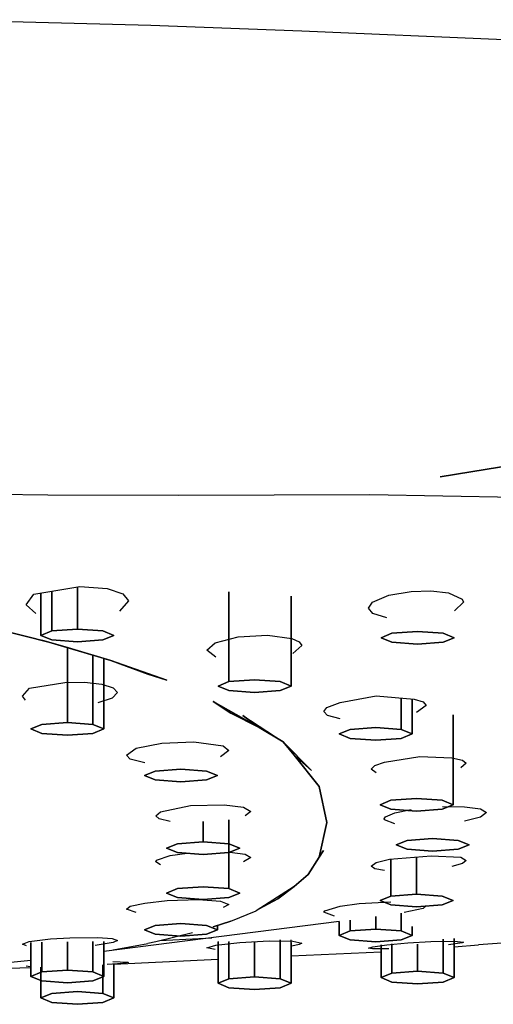
# Model space of a CAD drawing. Extents: x -355 to 355, y -609 to 609.
# Drawn here: x -125 to -99, y 497 to 551 of the extents above; entities that cross this region are included whole.
import ezdxf

# ---------------------------------------------------------------- set-up
doc = ezdxf.new("R2010")
doc.units = 0
doc.header["$MEASUREMENT"] = 0

msp = doc.modelspace()

# ---------------------------------------------------------------- linework, layer by layer
at = {"linetype": 'Continuous'}
for p, q in [((-117.415, 550.731), (-129.362, 551.041)), ((-109.151, 550.411), (-117.415, 550.731)), ((-98.075, 549.931), (-109.151, 550.411)), ((-95.361, 527.03), (-101.566, 526.006)), ((-101.566, 526.006), (-95.361, 527.03)), ((-140.531, 525.254), (-123.049, 525.035)), ((-123.049, 525.035), (-115.892, 525.012)), ((-115.892, 525.012), (-105.429, 525.045)), ((-105.429, 525.045), (-93.582, 524.831)), ((-123.808, 519.588), (-121.302, 520.003)), ((-123.434, 519.64994), (-123.434, 517.334)), ((-123.434, 517.334), (-123.434, 519.64994)), ((-122.834, 519.7493), (-122.834, 517.577)), ((-122.834, 517.577), (-122.834, 519.7493)), ((-121.434, 519.98114), (-121.434, 517.681)), ((-121.434, 517.681), (-121.434, 519.98114)), ((-121.302, 520.003), (-119.798, 519.905)), ((-119.798, 519.905), (-118.945, 519.615)), ((-113.134, 519.726), (-113.134, 514.802)), ((-113.134, 514.802), (-113.134, 519.726)), ((-104.379, 519.532), (-103.166, 519.744)), ((-103.166, 519.744), (-102.09, 519.775)), ((-102.09, 519.775), (-101.121, 519.664)), ((-101.121, 519.664), (-100.364, 519.326)), ((-124.241, 519.016), (-123.808, 519.588)), ((-118.641, 519.226), (-119.119, 518.652)), ((-118.945, 519.615), (-118.641, 519.226)), ((-109.734, 514.558), (-109.734, 519.482)), ((-109.734, 519.482), (-109.734, 514.558)), ((-105.491, 518.832), (-105.27, 519.154)), ((-105.27, 519.154), (-104.379, 519.532)), ((-100.291, 519.151), (-100.787, 518.678)), ((-100.364, 519.326), (-100.291, 519.151)), ((-123.704, 518.528), (-124.241, 519.016)), ((-105.267, 518.539), (-105.491, 518.832)), ((-104.495, 518.301), (-105.267, 518.539)), ((-122.99, 516.967), (-126.905, 517.946)), ((-126.905, 517.946), (-122.99, 516.967)), ((-122.834, 517.577), (-123.434, 517.334)), ((-123.434, 517.334), (-122.834, 517.577)), ((-121.434, 517.681), (-122.834, 517.577)), ((-122.834, 517.577), (-121.434, 517.681)), ((-120.034, 517.577), (-121.434, 517.681)), ((-121.434, 517.681), (-120.034, 517.577)), ((-119.434, 517.334), (-120.034, 517.577)), ((-120.034, 517.577), (-119.434, 517.334)), ((-102.811, 517.554), (-104.211, 517.45)), ((-104.211, 517.45), (-102.811, 517.554)), ((-101.411, 517.45), (-102.811, 517.554)), ((-102.811, 517.554), (-101.411, 517.45)), ((-123.434, 517.334), (-122.834, 517.091)), ((-122.834, 517.091), (-123.434, 517.334)), ((-123.378, 517.06409), (-122.99, 516.967)), ((-122.99, 516.967), (-123.378, 517.06409)), ((-122.99, 516.967), (-120.578, 516.2536)), ((-122.99, 516.967), (-121.924, 516.645)), ((-120.578, 516.2536), (-122.99, 516.967)), ((-121.924, 516.645), (-122.99, 516.967)), ((-122.834, 517.091), (-121.434, 516.987)), ((-121.434, 516.987), (-122.834, 517.091)), ((-121.434, 516.987), (-120.034, 517.091)), ((-120.034, 517.091), (-121.434, 516.987)), ((-120.034, 517.091), (-119.434, 517.334)), ((-119.434, 517.334), (-120.034, 517.091)), ((-113.897, 516.926), (-112.631, 517.255)), ((-112.631, 517.255), (-111.025, 517.349)), ((-111.025, 517.349), (-109.693, 517.172)), ((-109.693, 517.172), (-109.283, 516.99)), ((-109.283, 516.99), (-109.141, 516.772)), ((-104.211, 517.45), (-104.811, 517.207)), ((-104.811, 517.207), (-104.211, 517.45)), ((-104.811, 517.207), (-104.211, 516.964)), ((-104.211, 516.964), (-104.811, 517.207)), ((-104.211, 516.964), (-102.811, 516.86)), ((-102.811, 516.86), (-104.211, 516.964)), ((-102.811, 516.86), (-101.411, 516.964)), ((-101.411, 516.964), (-102.811, 516.86)), ((-100.811, 517.207), (-101.411, 517.45)), ((-101.411, 517.45), (-100.811, 517.207)), ((-101.411, 516.964), (-100.811, 517.207)), ((-100.811, 517.207), (-101.411, 516.964)), ((-121.978, 516.66768), (-121.978, 512.561)), ((-121.978, 512.561), (-121.978, 516.66768)), ((-119.609, 515.967), (-121.924, 516.645)), ((-121.924, 516.645), (-119.609, 515.967)), ((-114.341, 516.517), (-113.897, 516.926)), ((-113.846, 516.14), (-114.341, 516.517)), ((-109.141, 516.772), (-109.637, 516.346)), ((-120.578, 516.2536), (-120.578, 512.457)), ((-120.578, 512.457), (-120.578, 516.25079)), ((-119.978, 516.07614), (-119.978, 512.214)), ((-119.978, 516.07614), (-119.609, 515.967)), ((-119.609, 515.967), (-119.978, 516.07614)), ((-119.978, 512.214), (-119.978, 516.07507)), ((-119.609, 515.967), (-116.53, 514.875)), ((-116.53, 514.875), (-119.609, 515.967)), ((-119.609, 515.967), (-117.576, 515.219)), ((-117.576, 515.219), (-119.609, 515.967)), ((-116.53, 514.875), (-117.576, 515.219)), ((-117.576, 515.219), (-116.53, 514.875)), ((-113.134, 514.802), (-113.734, 514.558)), ((-113.734, 514.558), (-113.134, 514.802)), ((-111.734, 514.906), (-113.134, 514.802)), ((-113.134, 514.802), (-111.734, 514.906)), ((-110.334, 514.802), (-111.734, 514.906)), ((-111.734, 514.906), (-110.334, 514.802)), ((-109.734, 514.558), (-110.334, 514.802)), ((-110.334, 514.802), (-109.734, 514.558)), ((-124.441, 514.006), (-124.049, 514.45)), ((-124.049, 514.45), (-122.114, 514.754)), ((-122.114, 514.754), (-121.039, 514.767)), ((-121.039, 514.767), (-120.102, 514.665)), ((-120.102, 514.665), (-119.465, 514.468)), ((-119.465, 514.468), (-119.241, 514.209)), ((-113.734, 514.558), (-113.134, 514.315)), ((-113.134, 514.315), (-113.734, 514.558)), ((-113.134, 514.315), (-111.734, 514.211)), ((-111.734, 514.211), (-113.134, 514.315)), ((-111.734, 514.211), (-110.334, 514.315)), ((-110.334, 514.315), (-111.734, 514.211)), ((-110.334, 514.315), (-109.734, 514.558)), ((-109.734, 514.558), (-110.334, 514.315)), ((-124.269, 513.78), (-124.441, 514.006)), ((-119.525, 513.902), (-120.313, 513.64)), ((-119.241, 514.209), (-119.525, 513.902)), ((-114.005, 513.708), (-113.028, 513.079)), ((-111.476, 512.292), (-114.005, 513.708)), ((-113.028, 513.079), (-114.005, 513.708)), ((-114.005, 513.708), (-111.476, 512.292)), ((-107.051, 513.667), (-105.082, 514.03)), ((-105.082, 514.03), (-102.996, 513.852)), ((-103.7, 513.91207), (-103.7, 512.181)), ((-103.7, 512.181), (-103.7, 513.91207)), ((-103.1, 511.938), (-103.1, 513.86087)), ((-103.1, 513.86087), (-103.1, 511.938)), ((-102.996, 513.852), (-102.51, 513.695)), ((-107.941, 513.166), (-107.773, 513.386)), ((-107.738, 512.95), (-107.941, 513.166)), ((-107.773, 513.386), (-107.051, 513.667)), ((-102.341, 513.495), (-102.875, 513.105)), ((-102.51, 513.695), (-102.341, 513.495)), ((-113.028, 513.079), (-111.476, 512.292)), ((-111.476, 512.292), (-113.028, 513.079)), ((-112.369, 512.949), (-111.476, 512.292)), ((-111.476, 512.292), (-112.369, 512.949)), ((-112.369, 512.949), (-110.175, 511.502)), ((-107.051, 512.773), (-107.738, 512.95)), ((-100.865, 508.062), (-100.865, 512.986)), ((-100.865, 512.986), (-100.865, 508.062)), ((-123.378, 512.457), (-123.978, 512.214)), ((-123.978, 512.214), (-123.378, 512.457)), ((-123.978, 512.214), (-123.378, 511.97)), ((-123.378, 511.97), (-123.978, 512.214)), ((-121.978, 512.561), (-123.378, 512.457)), ((-123.378, 512.457), (-121.978, 512.561)), ((-120.578, 512.457), (-121.978, 512.561)), ((-121.978, 512.561), (-120.578, 512.457)), ((-119.978, 512.214), (-120.578, 512.457)), ((-120.578, 512.457), (-119.978, 512.214)), ((-120.578, 511.97), (-119.978, 512.214)), ((-119.978, 512.214), (-120.578, 511.97)), ((-110.175, 511.502), (-111.476, 512.292)), ((-111.476, 512.292), (-110.175, 511.502)), ((-106.5, 512.181), (-107.1, 511.938)), ((-107.1, 511.938), (-106.5, 512.181)), ((-105.1, 512.285), (-106.5, 512.181)), ((-106.5, 512.181), (-105.1, 512.285)), ((-103.7, 512.181), (-105.1, 512.285)), ((-105.1, 512.285), (-103.7, 512.181)), ((-103.1, 511.938), (-103.7, 512.181)), ((-103.7, 512.181), (-103.1, 511.938)), ((-123.378, 511.97), (-121.978, 511.866)), ((-121.978, 511.866), (-123.378, 511.97)), ((-121.978, 511.866), (-120.578, 511.97)), ((-120.578, 511.97), (-121.978, 511.866)), ((-107.1, 511.938), (-106.5, 511.695)), ((-106.5, 511.695), (-107.1, 511.938)), ((-106.5, 511.695), (-105.1, 511.59)), ((-105.1, 511.59), (-106.5, 511.695)), ((-105.1, 511.59), (-103.7, 511.695)), ((-103.7, 511.695), (-105.1, 511.59)), ((-103.7, 511.695), (-103.1, 511.938)), ((-103.1, 511.938), (-103.7, 511.695)), ((-118.741, 510.777), (-118.206, 511.155)), ((-118.206, 511.155), (-116.806, 511.44)), ((-116.806, 511.44), (-115.063, 511.516)), ((-115.063, 511.516), (-113.446, 511.293)), ((-113.141, 511.032), (-113.593, 510.681)), ((-113.446, 511.293), (-113.141, 511.032)), ((-110.175, 511.502), (-109.559, 510.777)), ((-108.621, 509.933), (-110.175, 511.502)), ((-109.559, 510.777), (-110.175, 511.502)), ((-110.175, 511.502), (-108.621, 509.933)), ((-118.538, 510.56), (-118.741, 510.777)), ((-117.741, 510.361), (-118.538, 510.56)), ((-109.559, 510.777), (-108.202, 509.071)), ((-108.621, 509.933), (-109.559, 510.777)), ((-109.559, 510.777), (-108.621, 509.933)), ((-108.202, 509.071), (-109.559, 510.777)), ((-104.611, 510.402), (-102.68, 510.704)), ((-102.68, 510.704), (-100.935, 510.637)), ((-100.935, 510.637), (-100.348, 510.511)), ((-100.348, 510.511), (-100.141, 510.331)), ((-115.767, 510.013), (-117.167, 509.909)), ((-117.167, 509.909), (-115.767, 510.013)), ((-114.367, 509.909), (-115.767, 510.013)), ((-115.767, 510.013), (-114.367, 509.909)), ((-105.341, 510.016), (-105.152, 510.211)), ((-105.077, 509.817), (-105.341, 510.016)), ((-105.152, 510.211), (-104.611, 510.402)), ((-100.141, 510.331), (-100.446, 510.08)), ((-117.167, 509.909), (-117.767, 509.666)), ((-117.767, 509.666), (-117.167, 509.909)), ((-117.767, 509.666), (-117.167, 509.423)), ((-117.167, 509.423), (-117.767, 509.666)), ((-117.167, 509.423), (-115.767, 509.319)), ((-115.767, 509.319), (-117.167, 509.423)), ((-115.767, 509.319), (-114.367, 509.423)), ((-114.367, 509.423), (-115.767, 509.319)), ((-113.767, 509.666), (-114.367, 509.909)), ((-114.367, 509.909), (-113.767, 509.666)), ((-114.367, 509.423), (-113.767, 509.666)), ((-113.767, 509.666), (-114.367, 509.423)), ((-108.202, 509.071), (-107.772, 507.098)), ((-107.772, 507.098), (-108.202, 509.071)), ((-102.865, 508.409), (-104.265, 508.305)), ((-104.265, 508.305), (-102.865, 508.409)), ((-101.465, 508.305), (-102.865, 508.409)), ((-102.865, 508.409), (-101.465, 508.305)), ((-116.878, 507.682), (-115.237, 508.016)), ((-115.237, 508.016), (-113.401, 508.058)), ((-113.401, 508.058), (-112.336, 507.929)), ((-112.336, 507.929), (-111.941, 507.694)), ((-104.265, 508.305), (-104.865, 508.062)), ((-104.865, 508.062), (-104.265, 508.305)), ((-104.865, 508.062), (-104.265, 507.819)), ((-104.265, 507.819), (-104.865, 508.062)), ((-104.265, 507.819), (-102.865, 507.714)), ((-102.865, 507.714), (-104.265, 507.819)), ((-104.047, 507.622), (-103.155, 507.806)), ((-102.865, 507.714), (-101.465, 507.819)), ((-101.465, 507.819), (-102.865, 507.714)), ((-100.865, 508.062), (-101.465, 508.305)), ((-101.465, 508.305), (-100.865, 508.062)), ((-101.465, 507.819), (-100.865, 508.062)), ((-100.865, 508.062), (-101.465, 507.819)), ((-101.451, 507.961), (-100.235, 507.954)), ((-100.235, 507.954), (-99.369, 507.838)), ((-99.369, 507.838), (-99.041, 507.63)), ((-117.141, 507.46), (-116.878, 507.682)), ((-116.952, 507.29), (-117.141, 507.46)), ((-116.347, 507.151), (-116.952, 507.29)), ((-113.148, 507.24086), (-113.148, 503.47)), ((-113.148, 503.47), (-113.148, 507.24086)), ((-113.148, 507.24086), (-113.148, 505.927)), ((-113.148, 505.927), (-113.148, 507.24086)), ((-111.941, 507.694), (-112.246, 507.454)), ((-104.641, 507.288), (-104.558, 507.41)), ((-104.62, 507.23), (-104.641, 507.288)), ((-104.047, 507.023), (-104.62, 507.23)), ((-104.558, 507.41), (-104.047, 507.622)), ((-99.369, 507.382), (-100.235, 507.157)), ((-99.041, 507.63), (-99.369, 507.382)), ((-114.548, 507.14585), (-114.548, 506.031)), ((-114.548, 506.031), (-114.548, 507.14585)), ((-107.772, 507.098), (-108.202, 505.195)), ((-108.202, 505.195), (-107.772, 507.098)), ((-101.985, 506.216), (-103.385, 506.112)), ((-103.385, 506.112), (-101.985, 506.216)), ((-100.585, 506.112), (-101.985, 506.216)), ((-101.985, 506.216), (-100.585, 506.112)), ((-115.948, 505.927), (-116.548, 505.684)), ((-116.548, 505.684), (-115.948, 505.927)), ((-116.548, 505.684), (-115.948, 505.441)), ((-115.948, 505.441), (-116.548, 505.684)), ((-114.548, 506.031), (-115.948, 505.927)), ((-115.948, 505.927), (-114.548, 506.031)), ((-113.148, 505.927), (-114.548, 506.031)), ((-114.548, 506.031), (-113.148, 505.927)), ((-112.548, 505.684), (-113.148, 505.927)), ((-113.148, 505.927), (-112.548, 505.684)), ((-113.148, 505.441), (-112.548, 505.684)), ((-112.548, 505.684), (-113.148, 505.441)), ((-103.385, 506.112), (-103.985, 505.869)), ((-103.985, 505.869), (-103.385, 506.112)), ((-103.985, 505.869), (-103.385, 505.626)), ((-103.385, 505.626), (-103.985, 505.869)), ((-103.385, 505.626), (-101.985, 505.522)), ((-101.985, 505.522), (-103.385, 505.626)), ((-101.985, 505.522), (-100.585, 505.626)), ((-100.585, 505.626), (-101.985, 505.522)), ((-99.985, 505.869), (-100.585, 506.112)), ((-100.585, 506.112), (-99.985, 505.869)), ((-100.585, 505.626), (-99.985, 505.869)), ((-99.985, 505.869), (-100.585, 505.626)), ((-117.093, 505.026), (-116.347, 505.283)), ((-116.347, 505.283), (-115.43, 505.417)), ((-115.948, 505.441), (-114.548, 505.337)), ((-114.548, 505.337), (-115.948, 505.441)), ((-114.548, 505.337), (-113.148, 505.441)), ((-113.148, 505.441), (-114.548, 505.337)), ((-113.087, 505.475), (-112.246, 505.36)), ((-111.941, 505.176), (-112.336, 504.933)), ((-112.246, 505.36), (-111.941, 505.176)), ((-108.202, 505.195), (-108.8, 504.24)), ((-108.8, 504.24), (-108.202, 505.195)), ((-108.202, 505.195), (-107.962, 505.563)), ((-107.962, 505.563), (-108.202, 505.195)), ((-105.077, 504.899), (-104.342, 505.086)), ((-104.342, 505.086), (-102.059, 505.275)), ((-104.265, 505.09238), (-104.265, 503.062)), ((-104.265, 503.062), (-104.265, 505.09238)), ((-102.865, 505.20828), (-102.865, 503.166)), ((-102.865, 503.166), (-102.865, 505.20828)), ((-102.059, 505.275), (-100.446, 505.191)), ((-100.446, 505.191), (-100.141, 505.017)), ((-117.141, 504.943), (-117.093, 505.026)), ((-116.878, 504.768), (-117.141, 504.943)), ((-105.341, 504.703), (-105.077, 504.899)), ((-105.152, 504.559), (-105.341, 504.703)), ((-104.611, 504.461), (-105.152, 504.559)), ((-100.348, 504.844), (-100.935, 504.674)), ((-100.141, 505.017), (-100.348, 504.844)), ((-109.559, 503.584), (-108.8, 504.24)), ((-108.8, 504.24), (-109.559, 503.584)), ((-116.548, 503.227), (-115.948, 503.47)), ((-115.948, 503.47), (-116.548, 503.227)), ((-115.948, 503.47), (-114.548, 503.574)), ((-114.548, 503.574), (-115.948, 503.47)), ((-114.548, 503.574), (-113.148, 503.47)), ((-113.148, 503.47), (-114.548, 503.574)), ((-113.148, 503.47), (-112.548, 503.227)), ((-112.548, 503.227), (-113.148, 503.47)), ((-109.559, 503.584), (-111.644, 502.26)), ((-109.559, 503.584), (-110.454, 502.913)), ((-110.454, 502.913), (-109.559, 503.584)), ((-115.948, 502.984), (-116.548, 503.227)), ((-116.548, 503.227), (-115.948, 502.984)), ((-114.548, 502.879), (-115.948, 502.984)), ((-115.948, 502.984), (-114.548, 502.879)), ((-113.148, 502.984), (-114.548, 502.879)), ((-114.548, 502.879), (-113.148, 502.984)), ((-112.548, 503.227), (-113.148, 502.984)), ((-113.148, 502.984), (-112.548, 503.227)), ((-104.865, 502.819), (-104.265, 503.062)), ((-104.265, 503.062), (-104.865, 502.819)), ((-104.265, 503.062), (-102.865, 503.166)), ((-102.865, 503.166), (-104.265, 503.062)), ((-102.865, 503.166), (-101.465, 503.062)), ((-101.465, 503.062), (-102.865, 503.166)), ((-101.465, 503.062), (-100.865, 502.819)), ((-100.865, 502.819), (-101.465, 503.062)), ((-118.741, 502.355), (-118.538, 502.502)), ((-118.538, 502.502), (-117.741, 502.684)), ((-117.741, 502.684), (-116.524, 502.818)), ((-116.524, 502.818), (-114.801, 502.871)), ((-114.801, 502.871), (-113.593, 502.789)), ((-113.593, 502.789), (-113.141, 502.61)), ((-113.141, 502.61), (-113.446, 502.43)), ((-111.476, 502.372), (-110.454, 502.913)), ((-110.454, 502.913), (-111.476, 502.372)), ((-107.889, 502.263), (-107.051, 502.51)), ((-107.051, 502.51), (-106.006, 502.651)), ((-106.006, 502.651), (-104.275, 502.752)), ((-104.265, 502.576), (-104.865, 502.819)), ((-104.865, 502.819), (-104.265, 502.576)), ((-102.865, 502.472), (-104.265, 502.576)), ((-104.265, 502.576), (-102.865, 502.472)), ((-102.51, 502.388), (-103.535, 502.157)), ((-101.465, 502.576), (-102.865, 502.472)), ((-102.865, 502.472), (-101.465, 502.576)), ((-102.341, 502.52), (-102.51, 502.388)), ((-100.865, 502.819), (-101.465, 502.576)), ((-101.465, 502.576), (-100.865, 502.819)), ((-118.206, 502.162), (-118.741, 502.355)), ((-113.028, 501.686), (-111.644, 502.26)), ((-107.941, 502.191), (-107.889, 502.263)), ((-107.361, 501.955), (-107.941, 502.191)), ((-105.1, 501.93803), (-105.1, 501.28962)), ((-105.1, 501.26), (-105.1, 501.93803)), ((-103.7, 502.13391), (-103.7, 501.156)), ((-103.7, 501.156), (-103.7, 502.13391)), ((-107.1, 501.67524), (-119.978, 500.02706)), ((-117.767, 501.214), (-117.167, 501.458)), ((-117.167, 501.458), (-117.767, 501.214)), ((-117.167, 501.458), (-115.767, 501.562)), ((-115.767, 501.562), (-117.167, 501.458)), ((-115.767, 501.562), (-114.367, 501.458)), ((-114.367, 501.458), (-115.767, 501.562)), ((-114.367, 501.458), (-113.767, 501.214)), ((-113.767, 501.214), (-114.367, 501.458)), ((-113.028, 501.686), (-114.005, 501.375)), ((-114.005, 501.375), (-113.028, 501.686)), ((-113.767, 501.49328), (-113.767, 501.214)), ((-113.767, 501.214), (-113.767, 501.46883)), ((-107.1, 501.67544), (-107.1, 500.912)), ((-107.1, 500.912), (-107.1, 501.67524)), ((-106.5, 501.75215), (-106.5, 501.156)), ((-106.5, 501.156), (-106.5, 501.75203)), ((-103.1, 500.912), (-103.1, 501.39757)), ((-103.1, 501.39757), (-103.1, 500.912)), ((-122.9, 500.718), (-121.842, 500.781)), ((-121.842, 500.781), (-120.313, 500.791)), ((-120.313, 500.791), (-119.525, 500.733)), ((-117.167, 500.971), (-117.767, 501.214)), ((-117.767, 501.214), (-117.167, 500.971)), ((-115.767, 500.867), (-117.167, 500.971)), ((-117.167, 500.971), (-115.767, 500.867)), ((-115.135, 501.045), (-117.139, 500.558)), ((-116.928, 500.623), (-114.0744, 500.78383)), ((-114.367, 500.971), (-115.767, 500.867)), ((-115.767, 500.867), (-114.367, 500.971)), ((-113.767, 501.214), (-114.367, 500.971)), ((-114.367, 500.971), (-113.767, 501.214)), ((-107.1, 500.912), (-106.5, 501.156)), ((-106.5, 501.156), (-107.1, 500.912)), ((-106.5, 500.669), (-107.1, 500.912)), ((-107.1, 500.912), (-106.5, 500.669)), ((-106.5, 501.156), (-105.1, 501.26)), ((-105.1, 501.26), (-106.5, 501.156)), ((-105.1, 501.26), (-103.7, 501.156)), ((-103.7, 501.156), (-105.1, 501.26)), ((-103.7, 501.156), (-103.1, 500.912)), ((-103.1, 500.912), (-103.7, 501.156)), ((-103.1, 500.912), (-103.7, 500.669)), ((-103.7, 500.669), (-103.1, 500.912)), ((-124.441, 500.427), (-124.076, 500.577)), ((-124.216, 500.336), (-124.441, 500.427)), ((-124.076, 500.577), (-122.9, 500.718)), ((-123.978, 500.52258), (-123.978, 498.667)), ((-123.978, 498.667), (-123.978, 500.52258)), ((-123.378, 500.53113), (-123.378, 498.91)), ((-123.378, 498.91), (-123.378, 500.53113)), ((-121.978, 500.55107), (-121.978, 499.014)), ((-121.978, 499.014), (-121.978, 500.55107)), ((-120.578, 500.57101), (-120.578, 498.91)), ((-120.578, 498.91), (-120.578, 500.57101)), ((-119.466, 500.521), (-120.465, 500.364)), ((-119.978, 498.667), (-119.978, 500.57956)), ((-119.978, 500.57956), (-119.978, 498.667)), ((-119.525, 500.733), (-119.241, 500.63)), ((-119.474, 500.125), (-117.576, 500.473)), ((-119.241, 500.63), (-119.466, 500.521)), ((-117.139, 500.558), (-117.576, 500.473)), ((-114.341, 500.229), (-113.846, 500.382)), ((-113.897, 500.133), (-114.341, 500.229)), ((-113.846, 500.382), (-112.544, 500.528)), ((-113.734, 500.57982), (-113.734, 498.292)), ((-113.734, 498.292), (-113.734, 500.5649)), ((-113.134, 500.57171), (-113.134, 498.535)), ((-113.134, 498.535), (-113.134, 500.55398)), ((-112.544, 500.528), (-110.938, 500.607)), ((-111.734, 500.55278), (-111.734, 498.639)), ((-111.734, 498.639), (-111.734, 500.52851)), ((-110.938, 500.607), (-109.637, 500.589)), ((-110.334, 500.66167), (-110.334, 498.535)), ((-110.334, 498.535), (-110.334, 500.66167)), ((-109.734, 498.292), (-109.734, 500.66519)), ((-109.734, 500.52574), (-109.734, 498.292)), ((-109.283, 500.408), (-109.693, 500.328)), ((-109.637, 500.589), (-109.141, 500.484)), ((-109.141, 500.484), (-109.283, 500.408)), ((-105.1, 500.565), (-106.5, 500.669)), ((-106.5, 500.669), (-105.1, 500.565)), ((-105.491, 500.217), (-105.267, 500.291)), ((-105.267, 500.291), (-104.495, 500.397)), ((-103.7, 500.669), (-105.1, 500.565)), ((-105.1, 500.565), (-103.7, 500.669)), ((-104.811, 500.40257), (-104.811, 498.597)), ((-104.811, 498.597), (-104.811, 500.40257)), ((-104.495, 500.397), (-103.344, 500.5)), ((-104.211, 500.45108), (-104.211, 498.84)), ((-104.211, 498.84), (-104.211, 500.45108)), ((-103.344, 500.5), (-102.089, 500.571)), ((-102.811, 500.43215), (-102.811, 498.945)), ((-102.811, 498.945), (-102.811, 500.43215)), ((-102.089, 500.571), (-100.787, 500.593)), ((-101.411, 500.70666), (-101.411, 498.84)), ((-101.411, 498.84), (-101.411, 500.70666)), ((-100.364, 500.498), (-101.121, 500.387)), ((-100.811, 498.597), (-100.811, 500.73795)), ((-100.811, 500.73795), (-100.811, 498.597)), ((-100.811, 500.2819), (-99.471, 500.387)), ((-100.787, 500.593), (-100.291, 500.536)), ((-100.291, 500.536), (-100.364, 500.498)), ((-95.63, 500.69214), (-99.471, 500.387)), ((-109.734, 499.7948), (-104.811, 500.01012)), ((-105.27, 500.174), (-105.491, 500.217)), ((-104.379, 500.176), (-105.27, 500.174)), ((-128.746, 498.99868), (-123.978, 499.15218)), ((-126.154, 499.338), (-123.978, 499.55991)), ((-124.02, 499.193), (-124.241, 499.221)), ((-123.434, 499.16969), (-123.434, 497.485)), ((-123.434, 497.485), (-123.434, 499.16969)), ((-120.034, 499.30592), (-120.034, 497.729)), ((-120.034, 497.729), (-120.034, 499.30592)), ((-118.945, 499.378), (-119.798, 499.321)), ((-119.494, 499.48), (-118.683, 499.447)), ((-119.434, 499.33496), (-113.734, 499.61087)), ((-119.434, 497.485), (-119.434, 499.33496)), ((-119.434, 499.33496), (-119.434, 497.485)), ((-118.641, 499.43), (-118.945, 499.378)), ((-118.683, 499.447), (-118.641, 499.43)), ((-123.978, 498.667), (-123.378, 498.91)), ((-123.378, 498.91), (-123.978, 498.667)), ((-123.378, 498.424), (-123.978, 498.667)), ((-123.978, 498.667), (-123.378, 498.424)), ((-123.378, 498.91), (-121.978, 499.014)), ((-121.978, 499.014), (-123.378, 498.91)), ((-121.978, 499.014), (-120.578, 498.91)), ((-120.578, 498.91), (-121.978, 499.014)), ((-120.578, 498.91), (-119.978, 498.667)), ((-119.978, 498.667), (-120.578, 498.91)), ((-119.978, 498.667), (-120.578, 498.424)), ((-120.578, 498.424), (-119.978, 498.667)), ((-113.134, 498.535), (-111.734, 498.639)), ((-111.734, 498.639), (-113.134, 498.535)), ((-111.734, 498.639), (-110.334, 498.535)), ((-110.334, 498.535), (-111.734, 498.639)), ((-104.811, 498.597), (-104.211, 498.84)), ((-104.211, 498.84), (-104.811, 498.597)), ((-104.211, 498.84), (-102.811, 498.945)), ((-102.811, 498.945), (-104.211, 498.84)), ((-102.811, 498.945), (-101.411, 498.84)), ((-101.411, 498.84), (-102.811, 498.945)), ((-101.411, 498.84), (-100.811, 498.597)), ((-100.811, 498.597), (-101.411, 498.84)), ((-121.978, 498.32), (-123.378, 498.424)), ((-123.378, 498.424), (-121.978, 498.32)), ((-120.578, 498.424), (-121.978, 498.32)), ((-121.978, 498.32), (-120.578, 498.424)), ((-113.734, 498.292), (-113.134, 498.535)), ((-113.134, 498.535), (-113.734, 498.292)), ((-113.134, 498.049), (-113.734, 498.292)), ((-113.734, 498.292), (-113.134, 498.049)), ((-110.334, 498.535), (-109.734, 498.292)), ((-109.734, 498.292), (-110.334, 498.535)), ((-109.734, 498.292), (-110.334, 498.049)), ((-110.334, 498.049), (-109.734, 498.292)), ((-104.211, 498.354), (-104.811, 498.597)), ((-104.811, 498.597), (-104.211, 498.354)), ((-102.811, 498.25), (-104.211, 498.354)), ((-104.211, 498.354), (-102.811, 498.25)), ((-101.411, 498.354), (-102.811, 498.25)), ((-102.811, 498.25), (-101.411, 498.354)), ((-100.811, 498.597), (-101.411, 498.354)), ((-101.411, 498.354), (-100.811, 498.597)), ((-123.434, 497.485), (-122.834, 497.729)), ((-122.834, 497.729), (-123.434, 497.485)), ((-122.834, 497.729), (-121.434, 497.833)), ((-121.434, 497.833), (-122.834, 497.729)), ((-121.434, 497.833), (-120.034, 497.729)), ((-120.034, 497.729), (-121.434, 497.833)), ((-120.034, 497.729), (-119.434, 497.485)), ((-119.434, 497.485), (-120.034, 497.729)), ((-111.734, 497.944), (-113.134, 498.049)), ((-113.134, 498.049), (-111.734, 497.944)), ((-110.334, 498.049), (-111.734, 497.944)), ((-111.734, 497.944), (-110.334, 498.049)), ((-122.834, 497.242), (-123.434, 497.485)), ((-123.434, 497.485), (-122.834, 497.242)), ((-121.434, 497.138), (-122.834, 497.242)), ((-122.834, 497.242), (-121.434, 497.138)), ((-120.034, 497.242), (-121.434, 497.138)), ((-121.434, 497.138), (-120.034, 497.242)), ((-119.434, 497.485), (-120.034, 497.242)), ((-120.034, 497.242), (-119.434, 497.485))]:
    msp.add_line(p, q, dxfattribs=at)

doc.saveas('drawing.dxf')
